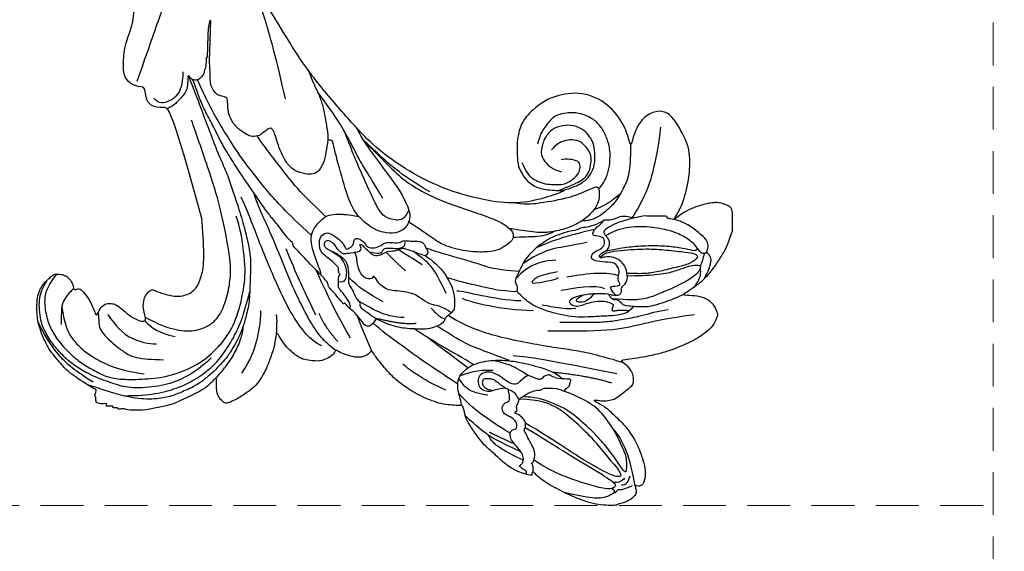
# Model space of a CAD drawing. Units: millimetres. Extents: x 578 to 2258, y 633 to 1821.
# Drawn here: x 1361 to 1507, y 819 to 898 of the extents above; entities that cross this region are included whole.
import ezdxf

# ---------------------------------------------------------------- set-up
doc = ezdxf.new("R2010")
doc.units = ezdxf.units.MM
doc.linetypes.add('HIDDEN', pattern=[9.525, 6.35, -3.175])
doc.layers.add('H-06.木作(細線)', color=8, linetype='Continuous')
doc.layers.add('H-08.木作(細線)', color=8, linetype='Continuous')
doc.styles.add('新細明體', font='txt')
doc.dimstyles.new('4', dxfattribs={"dimtxt": 10, "dimasz": 3, "dimexe": 1.5, "dimexo": 1.5, "dimgap": 1.2, "dimtad": 2, "dimdec": 0, "dimtxsty": '新細明體', "dimblk": 'ARCHTICK', "dimcen": 5, "dimclrd": 8, "dimclre": 8, "dimclrt": 4, "dimadec": 0, "dimazin": 0, "dimtfac": 1, "dimtdec": 0, "dimtix": 1, "dimtmove": 2, "dimatfit": 3, "dimldrblk": 'OPEN90', "dimfxl": 1.25, "dimlwd": 9, "dimlwe": 9, "dimarcsym": 0})

# ---------------------------------------------------------------- blocks, each defined once
blk = doc.blocks.new('SE-21109L')
at = {"layer": 'H-08.木作(細線)'}
for points, degree in [([(-117.81, 58.25), (-119.79, 57.68), (-121, 57.14), (-122.56, 56.22), (-124.21, 55.13), (-125.42, 54.1), (-126.4, 52.92), (-127.45, 51.41), (-127.63, 51.12), (-127.63, 52.59), (-127.78, 54.12), (-128.4, 55.31), (-129.22, 55.98), (-130.26, 56.46), (-130.5, 56.46), (-131.85, 56), (-132.88, 55.09), (-134.29, 53.23), (-135.89, 49.82), (-136.38, 48.14), (-136.94, 46.3), (-137.61, 42.33), (-137.7, 42.33), (-138.35, 43.35), (-139.31, 44), (-139.96, 44.24), (-141.12, 44.24), (-141.42, 43.98), (-142.34, 43), (-143.44, 41.5)], 3), ([(-117.81, 58.25), (-115.15, 58.25), (-114.43, 58), (-114.14, 57.42), (-113.69, 56.2), (-113.92, 54.21), (-115.07, 51.21), (-116.84, 49.27), (-116.17, 49.74), (-114.33, 50.73), (-110.67, 51.64), (-106.23, 51.78), (-103.5, 50.34), (-99.66, 47.97), (-101.48, 43.84), (-105.68, 42.91), (-105.68, 42.69), (-102.76, 41.95), (-99.57, 39.3), (-97.83, 35.46), (-98.65, 31.23), (-100.29, 28.46), (-103.88, 25.31), (-109.31, 26.26)], 3), ([(-130.52, 53.01), (-131.27, 48.42), (-132.48, 44.26), (-133.38, 40.48), (-133.59, 32.9), (-133.59, 31.37)], 3), ([(-129.89, 49.12), (-130.16, 47.57), (-131.06, 44.85), (-131.58, 42.45), (-131.99, 40.22), (-132.17, 38.09), (-132.26, 33.58), (-132.26, 33.11)], 3), ([(-143.44, 41.5), (-143.75, 40.41), (-143.75, 39.66), (-143.62, 38.47), (-143.69, 38.47), (-144.33, 39.82), (-145.14, 40.92), (-146.84, 42.79), (-147.8, 43.71), (-150.15, 45.29), (-152.4, 46.06), (-152.98, 46.31), (-154.68, 46.54), (-155.35, 46.28), (-155.74, 46.28), (-156.16, 45.8), (-156.16, 45.54), (-156.16, 44.98), (-156.14, 44.98), (-156.81, 45.19), (-157.44, 45.19), (-158.06, 44.59), (-158.57, 43.75), (-158.76, 43.15), (-158.99, 42.29), (-159.18, 42.45), (-159.18, 39.25), (-158.2, 36.08), (-156.34, 32.18), (-155.93, 31.58), (-155.12, 30.43), (-154.36, 29.77), (-154.67, 29.63), (-155.04, 29.63)], 3), ([(-156.04, 42.97), (-156.15, 43.71), (-155.43, 44.05), (-154.66, 44.22)], 3), ([(-116.11, 44.92), (-116.91, 41.53), (-118.29, 39.2), (-118.74, 39.2), (-119.15, 39.44), (-119.42, 39.73), (-119.72, 39.94), (-120.18, 40.11)], 3), ([(-155.03, 43.41), (-155.51, 43.06), (-155.74, 42.58), (-155.77, 41.8)], 3), ([(-154.68, 40.09), (-155.35, 41.24), (-155.74, 41.76), (-155.98, 42.07), (-156.3, 42.07), (-156.73, 41.71), (-156.73, 40.26), (-155.92, 37.07), (-155.16, 34.71), (-153.97, 31.79), (-152.99, 30.19), (-152.81, 29.98)], 3), ([(-141.04, 41.1), (-140.13, 38.03), (-139.69, 32.41)], 2), ([(-139.64, 41.79), (-138.42, 34.8), (-137.43, 28.32), (-137.43, 26.35)], 3), ([(-125.06, 41.6), (-124.56, 40.09), (-124.81, 37.22), (-125.53, 33.92)], 3), ([(-154.68, 40.09), (-151.84, 34.98), (-149.74, 31.59), (-148.02, 28.43)], 3), ([(-127.06, 39.63), (-126.44, 38.37), (-127.14, 34.75), (-127.54, 33.16)], 3), ([(-130.13, 35.39), (-130.43, 33.75), (-129.78, 30.75), (-129.78, 30.42)], 3), ([(-108.72, 26.76), (-110.2, 27.46), (-110.99, 28.24), (-111.4, 29.06), (-111.84, 30.29), (-111.84, 31.56), (-111.84, 33.04), (-111.16, 34.24), (-110.25, 35.15), (-109.4, 35.43), (-108.56, 35.43), (-108.07, 34.7), (-107.97, 33.31), (-108.16, 32.56)], 3), ([(-124.77, 32.54), (-125.19, 30.61), (-125.8, 29.15), (-126.59, 28.62), (-126.59, 29.21), (-125.92, 32.31), (-125.63, 32.67)], 3), ([(-123.07, 32.24), (-123.07, 30.97), (-123.54, 28.19), (-125.97, 26.43)], 3), ([(-109.31, 26.26), (-111.16, 27.11), (-112.22, 28.65), (-112.7, 30.16), (-112.7, 33.23), (-112.72, 33.23), (-113.85, 30.56), (-115.01, 26.18), (-114.53, 21.27), (-113.03, 15.11), (-110.23, 9.37), (-106.84, 4.45), (-102.15, -0.03), (-96.65, -4.95), (-93.63, -7.15), (-87.31, -11.23)], 3), ([(-155.04, 29.63), (-155.04, 29.35), (-154.83, 28.33), (-154.49, 27.34), (-153.73, 25.92), (-151.77, 23.69), (-150.62, 22.19), (-147.58, 19.98), (-146.8, 19.57), (-145.03, 19.14), (-145.03, 18.96), (-145.03, 16.24), (-144.17, 13.52), (-142.78, 10.86), (-141.66, 9.22), (-139.85, 7.31), (-137.33, 5.35), (-137.33, 5.3), (-138.01, 4.78), (-138.45, 3.5), (-138.22, 2.23), (-137.89, 1), (-137.36, 0.07), (-137.36, -0.01), (-138.01, -0.21), (-138.76, -1.24), (-139.19, -2.66), (-138.93, -4.11), (-138.93, -4.95), (-137.83, -6.56), (-136.81, -7.61), (-135.62, -8.37), (-135.11, -8.74), (-135.11, -8.88), (-137.06, -9.09)], 3), ([(-130.66, 29.11), (-130.66, 24.21), (-129.78, 20.01), (-129.17, 18.56)], 3), ([(-150.48, 26.94), (-149.43, 24.33), (-148.87, 23.17)], 2), ([(-129.25, 27.27), (-129.25, 23.07), (-128.07, 19.04), (-128.07, 17.69)], 3), ([(-139.67, 23.46), (-139.67, 20.98), (-140.17, 19.71), (-140.63, 18.58)], 3), ([(-142.82, 16.53), (-141.67, 13.6), (-140.03, 11.03), (-139.13, 10.04)], 3), ([(-131.27, 16.87), (-130.53, 15.81), (-130.32, 14.69), (-130.06, 13.48), (-129.13, 12.08), (-128.66, 11.41), (-128.33, 9.4), (-128.33, 8.17), (-128.05, 7.06), (-127.37, 6.11), (-126.22, 5.43), (-126.22, 5.23), (-126.52, 5.23), (-126.85, 4.3), (-125.94, 3.35), (-124.7, 2.76), (-123.2, 2.76), (-122.72, 2.29)], 3), ([(-133.07, 11.8), (-133.38, 9.86), (-132.46, 5.73)], 2), ([(-132.57, 5.9), (-131.96, 4.91), (-131.23, 3.82), (-130.62, 3.32), (-130.32, 3.52), (-130.17, 3.38), (-129.44, 2.71), (-128.6, 2.41), (-127.74, 1.87), (-127.57, 1.63), (-126.43, 1.63), (-124.4, 1.57), (-123.22, 0.13), (-122.61, -1.4), (-122.25, -2), (-121.77, -2.18), (-121.15, -2.01), (-121.15, -1.37), (-121.49, -0.81), (-122.07, -0.44), (-122.54, -0.08), (-122.84, 0.31), (-123.11, 0.79), (-122.86, 1.78), (-122.72, 3.16), (-122.24, 3.43), (-121.55, 3.01), (-121.47, 3.32), (-122.13, 3.86), (-122.6, 4.55), (-123.28, 5.14), (-123.07, 6.37), (-122.38, 7.29), (-122.5, 8.3), (-121.92, 9.38), (-121.92, 9.63), (-122.52, 11.53), (-122.97, 12.84)], 3), ([(-132.24, 10), (-132.31, 7.5), (-131.37, 5.79), (-130.07, 3.28)], 3), ([(-125.3, 9.98), (-123.96, 8.41), (-122.57, 7.01)], 2), ([(-130, 6.85), (-128.95, 4.66), (-127.92, 3.06), (-126.55, 1.62)], 3), ([(-137.4, 5.36), (-136.07, 4.85), (-134.51, 3.93), (-132.21, 3.12)], 3), ([(-135.55, 2.16), (-132.71, 0.41), (-130.34, -0.95), (-125.6, -3.24)], 3), ([(-136.14, 0.32), (-133.86, -1.8), (-132, -2.62)], 2), ([(-136.79, -2.07), (-136.06, -3.9), (-132.55, -6.55), (-129.03, -8.47), (-122.12, -11.66), (-118.2, -13.19), (-115.11, -14.66)], 3), ([(-132.3, -3.09), (-129.38, -4.55), (-126.98, -5.82), (-123.76, -7.25), (-122.6, -7.79)], 3), ([(-137.06, -9.09), (-138.76, -9.58), (-140.49, -10.14), (-142.29, -11.15), (-143.1, -11.76), (-144.36, -13.28), (-145.38, -14.93), (-145.75, -15.75), (-145.75, -16.31), (-145.04, -16.98), (-144.15, -17.5), (-141.96, -17.5), (-141.96, -17.64), (-143.45, -18.72), (-144.62, -20.78), (-146.07, -23.75)], 3), ([(-141.2, -13.77), (-139.25, -12.53), (-136.41, -11.61), (-133.77, -11.23), (-131.87, -11.23)], 3), ([(-131.73, -28.68), (-130.58, -28.68), (-129.81, -28.21), (-129.24, -27.59), (-129.24, -27.38), (-129.53, -26.62), (-130.13, -24.64), (-130.13, -22.68), (-129.08, -20.9), (-127.52, -20.42), (-125.12, -19.61), (-118.46, -20.42)], 3), ([(-118.46, -20.42), (-102.51, -25.25), (-102.19, -26.57), (-102.19, -26.29), (-102.19, -28.69), (-100.41, -29.4), (-99.21, -29.4), (-99.21, -29.93)], 3), ([(-146.07, -23.75), (-147, -26.86), (-147.31, -29.57), (-147.09, -30.91), (-146.96, -31.2), (-147.16, -31.83), (-147.09, -31.99), (-146.94, -31.99), (-146.94, -31.99), (-146.94, -32.65), (-146.87, -32.82), (-146.67, -32.71), (-146.67, -32.75), (-146.73, -33.38), (-146.73, -33.64), (-146.68, -33.74), (-146.31, -33.69)], 3), ([(-133.92, -28.39), (-134.93, -27.27), (-135.63, -26.35), (-136.1, -23.83)], 3), ([(-96.83, -23.86), (-98.78, -23.86), (-100.43, -24.56), (-101.24, -25.76), (-101.68, -26.93), (-101.26, -27.66), (-100.87, -28.05)], 3), ([(-98.39, -30.61), (-94.56, -29.36), (-88.95, -27.68), (-84.96, -26.23), (-84.29, -25.9)], 3), ([(-133.12, -33.9), (-134.7, -32.74), (-137.06, -30.59), (-137.37, -26.82), (-137.24, -26.56)], 3), ([(-134.43, -44.24), (-132.97, -44.5), (-130.69, -44.5), (-129, -43.79), (-127.64, -42.38), (-127.35, -41.96), (-127.35, -40.99), (-127.56, -40.3), (-128.03, -39.71), (-128.71, -39.26), (-129.47, -39.07), (-129.65, -39.07), (-129.35, -38.25), (-129.77, -37.68), (-131.04, -36.68), (-132.43, -36), (-133.3, -35.69), (-133.3, -35.5), (-132.31, -35.15), (-131.49, -34.28), (-131.49, -33.65), (-131.49, -32.87), (-132.12, -31.98), (-133.09, -30.85), (-133.75, -29.7), (-134.08, -28.5), (-133.77, -28.13), (-132.64, -28.55), (-131.73, -28.68)], 3), ([(-99.21, -29.93), (-99.21, -30.69), (-98.83, -31.63), (-97.69, -32.71), (-95.58, -32.71), (-93.06, -32.71), (-88.67, -30.86), (-85.02, -32.41), (-83.9, -32.26), (-86.2, -36.2), (-84.19, -39.5), (-81.28, -38.88), (-78.33, -37.37)], 3), ([(-146.31, -33.69), (-146.47, -34.49), (-146.28, -35.09), (-146.28, -35.15), (-146.03, -35.28), (-145.76, -35.28), (-145.48, -35.28), (-145.42, -35.28), (-145.31, -35.47), (-145.2, -35.47), (-144.98, -35.39), (-144.39, -35.28), (-144.32, -35.28), (-144.24, -35.53), (-143.1, -37.52), (-142.43, -38.57), (-141.48, -39.91), (-139.75, -41.42), (-138.77, -42.29), (-137.43, -43.11), (-135.93, -43.77), (-134.43, -44.24)], 3)]:
    blk.add_open_spline(points, degree=degree, dxfattribs=at)
for points, knots in [([(-125.1, 54.35), (-123.86, 54.93), (-122.72, 55.26), (-121.87, 55.26), (-121.2, 54.55), (-121.2, 54.51), (-120.39, 54.79), (-119.56, 54.64), (-118.75, 53.84), (-117.2, 51.78), (-116.62, 50.25), (-116.35, 48.83), (-116.35, 48.45), (-116.12, 48.54), (-116.02, 48.51), (-116.09, 47.4), (-116.09, 45.33), (-116.11, 44.92)], [0.131243, 0.131243, 0.131243, 0.131243, 1, 2, 3, 4, 5, 6, 7, 8, 9, 10, 11, 12, 13, 14, 14.217146, 14.217146, 14.217146, 14.217146]), ([(-123.31, 53.68), (-123.28, 53.68), (-123.13, 53.73), (-122.6, 53.95), (-121.69, 54.16), (-121.38, 54.21)], [2.748207, 2.748207, 2.748207, 2.748207, 3, 4, 4.705847, 4.705847, 4.705847, 4.705847]), ([(-121.2, 54.56), (-121.41, 54.27), (-121.4, 53.87), (-121.27, 53.62), (-120.11, 52.79), (-119, 51.3), (-118.19, 49.33), (-117.68, 46.49), (-117.68, 42.93), (-118.36, 40.91), (-119.21, 39.52)], [0.160488, 0.160488, 0.160488, 0.160488, 1, 2, 3, 4, 5, 6, 7, 7.920516, 7.920516, 7.920516, 7.920516]), ([(-125.02, 42.89), (-125, 44.42), (-124.74, 47.59), (-124.22, 49.74), (-123.51, 51.49), (-123.18, 52.47), (-123.12, 53.69), (-123.45, 53.71), (-124.13, 53.5), (-124.98, 52.62), (-126.22, 50.65), (-127.42, 48.01), (-128.21, 46.32), (-128.53, 44.7), (-128.67, 43.42), (-128.52, 40.73)], [0.093862, 0.093862, 0.093862, 0.093862, 1, 2, 3, 4, 5, 6, 7, 8, 9, 10, 11, 12, 12.935828, 12.935828, 12.935828, 12.935828]), ([(-126.41, 52.88), (-125.13, 53.68), (-124.31, 53.8), (-123.7, 53.7), (-123.54, 53.67), (-123.52, 53.67)], [0.007602, 0.007602, 0.007602, 0.007602, 1, 2, 2.09252, 2.09252, 2.09252, 2.09252]), ([(-122.45, 38.73), (-121.88, 39.31), (-121.65, 39.84), (-121.28, 41.77), (-121.09, 43.87), (-120.96, 45.39), (-120.96, 47.64), (-121.24, 51.03), (-121.38, 52.7), (-121.8, 53.22), (-122.12, 53.22), (-123.1, 51.95), (-123.62, 49.88), (-124.34, 47.39), (-124.68, 45.61), (-124.69, 44.14), (-124.69, 42.84)], [0.077736, 0.077736, 0.077736, 0.077736, 1, 2, 3, 4, 5, 6, 7, 8, 9, 10, 11, 12, 13, 13.8935, 13.8935, 13.8935, 13.8935]), ([(-120.48, 53.02), (-120.91, 53.19), (-121.03, 52.76), (-121.03, 52.45), (-120.72, 51.1), (-120.47, 48.68), (-120.47, 45.89), (-120.77, 42.96), (-121.08, 41.44), (-121.55, 39.43)], [0.104313, 0.104313, 0.104313, 0.104313, 1, 2, 3, 4, 5, 6, 6.901353, 6.901353, 6.901353, 6.901353]), ([(-127.58, 51.32), (-128.32, 49.81), (-129.05, 47.88), (-129.73, 45.89), (-129.48, 42.75), (-129.48, 42.54), (-128.66, 41.63), (-128.66, 41.48), (-128.66, 40.98), (-128.66, 40.82), (-127.82, 40.11), (-127.92, 40.49), (-128.05, 41.48), (-127.79, 42), (-127.35, 42.17), (-126.87, 42), (-126.7, 42.19), (-125.93, 42.94), (-124.74, 42.94), (-123, 42.27), (-122.28, 40.75), (-122.28, 39.69), (-122.53, 38.97), (-122.53, 38.66), (-121.89, 38.66), (-121.43, 39.8), (-120.87, 40.09), (-120.37, 40.12), (-120.18, 40.11)], [0.084874, 0.084874, 0.084874, 0.084874, 1, 2, 3, 4, 5, 6, 7, 8, 9, 10, 11, 12, 13, 14, 15, 16, 17, 18, 19, 20, 21, 22, 23, 24, 25, 25.621726, 25.621726, 25.621726, 25.621726]), ([(-102.86, 47.14), (-106.55, 46.79), (-109.32, 46.24), (-112.52, 45.44), (-115.16, 44.08), (-116.41, 43.35)], [0, 0, 0, 0, 1, 2, 2.878154, 2.878154, 2.878154, 2.878154]), ([(-156.16, 44.55), (-156.82, 43.23), (-156.82, 42.62), (-156.82, 42.28), (-157.28, 42.26), (-157.35, 41.8)], [0, 0, 0, 0, 1, 2, 2.813099, 2.813099, 2.813099, 2.813099]), ([(-156.16, 45.01), (-153.12, 44.31), (-150.95, 43.68), (-148.53, 42.22), (-147.63, 41.35)], [0.016261, 0.016261, 0.016261, 0.016261, 1, 1.762887, 1.762887, 1.762887, 1.762887]), ([(-154.09, 43.62), (-152.16, 43.82), (-150.53, 42.91), (-148.72, 42.15), (-145.27, 39.72), (-143.73, 37.45), (-142.49, 34.41), (-142.13, 33.05), (-142.06, 32.64)], [0, 0, 0, 0, 1, 2, 3, 4, 5, 5.402942, 5.402942, 5.402942, 5.402942]), ([(-129.56, 43.9), (-130.66, 43.29), (-131.11, 40.8), (-131.11, 39.25), (-131.57, 35.25), (-130.79, 31.49), (-129.73, 28.54), (-128.11, 26.92), (-127.88, 26.54), (-127.2, 26.81), (-126.56, 26.33), (-126.14, 26.33), (-124.38, 27.06), (-122.55, 27.98), (-119.86, 30.64), (-118.48, 34.58), (-118.48, 35.25), (-118.01, 35.92), (-118.01, 36.87), (-117.25, 38.76), (-116.73, 39.3), (-116.95, 39.97), (-116.48, 41.17), (-116.09, 41.83), (-116.28, 42.99), (-116.47, 43.53)], [0.065854, 0.065854, 0.065854, 0.065854, 1, 2, 3, 4, 5, 6, 7, 8, 9, 10, 11, 12, 13, 14, 15, 16, 17, 18, 19, 20, 21, 22, 22.801393, 22.801393, 22.801393, 22.801393]), ([(-152.61, 41.35), (-153.84, 42.52), (-154.59, 42.83), (-154.84, 42.83), (-154.84, 42.44), (-154.84, 41.67), (-152.62, 37.15), (-148.91, 31.42), (-147.37, 28.47)], [0, 0, 0, 0, 1, 2, 3, 4, 5, 5.979524, 5.979524, 5.979524, 5.979524]), ([(-154.09, 43.62), (-154.22, 43.36), (-153.2, 42.69), (-151.14, 41.15), (-149.13, 39.35), (-147.86, 37.94), (-146.01, 35.83), (-145.04, 34.25), (-144.75, 33.63)], [0, 0, 0, 0, 1, 2, 3, 4, 5, 5.502033, 5.502033, 5.502033, 5.502033]), ([(-137.96, 42.74), (-137.57, 41.32), (-136.86, 38.47), (-136.37, 35.73), (-136.05, 32.58), (-135.65, 29.62), (-134.89, 25.1), (-134.13, 21.86), (-132.97, 18.77), (-132.05, 16.98), (-131.73, 16.54)], [0.008761, 0.008761, 0.008761, 0.008761, 1, 2, 3, 4, 5, 6, 7, 7.769581, 7.769581, 7.769581, 7.769581]), ([(-130.21, 43.38), (-130.12, 41.99), (-130.47, 40.83), (-130.15, 40.83), (-129.71, 40.83), (-129.48, 41.05), (-129.35, 40.96), (-128.94, 39.96), (-128.94, 38.56), (-129.23, 37.32), (-129.68, 36.26), (-129.91, 35.46), (-129.6, 34.65), (-129.2, 34.44), (-128.63, 34.55), (-127.91, 36.73), (-127.75, 38.75), (-127.78, 39.9), (-127.89, 40.34)], [0.087384, 0.087384, 0.087384, 0.087384, 1, 2, 3, 4, 5, 6, 7, 8, 9, 10, 11, 12, 13, 14, 15, 15.576144, 15.576144, 15.576144, 15.576144]), ([(-105.52, 42.75), (-107.89, 42.85), (-110.25, 42.72), (-111.8, 42.04), (-114.4, 40.77), (-116.12, 38.82), (-116.81, 37.69), (-117.05, 36.85), (-117.12, 35.89)], [0.15772, 0.15772, 0.15772, 0.15772, 1, 2, 3, 4, 5, 5.537778, 5.537778, 5.537778, 5.537778]), ([(-156.65, 41.55), (-156.81, 41.83), (-156.92, 41.98), (-157.17, 41.98), (-157.44, 41.73), (-157.85, 40.99), (-158.16, 39.91), (-158.16, 38.78), (-157.92, 37.01), (-157.65, 35.54), (-157.44, 34.53)], [0.322662, 0.322662, 0.322662, 0.322662, 1, 2, 3, 4, 5, 6, 7, 7.888104, 7.888104, 7.888104, 7.888104]), ([(-152.61, 41.35), (-150.21, 39.32), (-148.78, 37.94), (-145.94, 34.71), (-144.72, 32.82), (-143.84, 30.55), (-143.83, 27.44)], [0, 0, 0, 0, 1, 2, 3, 3.988926, 3.988926, 3.988926, 3.988926]), ([(-127.99, 41.27), (-127.42, 40.7), (-126.82, 40.43), (-126.7, 40.43), (-126.54, 41.87), (-126.21, 41.87), (-125.74, 41.45), (-125.17, 41.6), (-124.04, 41.72), (-123.5, 41.17), (-123.13, 40.91), (-123.13, 39.03), (-122.92, 37.71), (-122.47, 37.35), (-121.6, 37.81), (-121.28, 38.85), (-120.56, 39.4), (-119.8, 39.4), (-119.3, 38.91), (-119.3, 37.82), (-119.03, 37.41), (-117.89, 38.12), (-117.64, 38.64), (-116.93, 39.14)], [0.110472, 0.110472, 0.110472, 0.110472, 1, 2, 3, 4, 5, 6, 7, 8, 9, 10, 11, 12, 13, 14, 15, 16, 17, 18, 19, 20, 20.720216, 20.720216, 20.720216, 20.720216]), ([(-115.35, 37.67), (-114.95, 38.84), (-114.15, 39.98), (-113.48, 40.82), (-112.93, 41.47)], [0.217634, 0.217634, 0.217634, 0.217634, 1, 1.68952, 1.68952, 1.68952, 1.68952]), ([(-112.32, 38.27), (-111.23, 39.09), (-109.98, 39.58), (-108.47, 39.82), (-106.49, 39.82), (-104.73, 39.29), (-103.23, 38.45), (-102.12, 37.48), (-101.27, 35.66), (-101.05, 34.13), (-101.25, 32.79), (-101.58, 31.49), (-102.54, 30.57), (-104.08, 29.52), (-104.85, 29.24), (-105.95, 28.98)], [0.0472, 0.0472, 0.0472, 0.0472, 1, 2, 3, 4, 5, 6, 7, 8, 9, 10, 11, 12, 13, 13, 13, 13]), ([(-127.84, 38.13), (-128.87, 37.16), (-129.2, 36.5), (-129.2, 35.68), (-128.97, 35.37), (-128.5, 35.6), (-128.07, 36.44)], [0, 0, 0, 0, 1, 2, 3, 3.855228, 3.855228, 3.855228, 3.855228]), ([(-114.74, 26.04), (-114.92, 27.95), (-114.6, 29.66), (-113.78, 34.25), (-111.96, 37.73), (-111.96, 38.04), (-112.34, 38.36), (-113.23, 38.36), (-114.46, 38.36), (-116.4, 36.94), (-117.82, 34.98), (-118.72, 32.45), (-119.05, 30.46), (-119.05, 29.02), (-118.65, 25.82), (-118.6, 25.26)], [0.196681, 0.196681, 0.196681, 0.196681, 1, 2, 3, 4, 5, 6, 7, 8, 9, 10, 11, 12, 12.848143, 12.848143, 12.848143, 12.848143]), ([(-120.3, 36.75), (-120.87, 34.25), (-121.16, 32.33), (-122.04, 29.75), (-123.68, 27.43)], [0, 0, 0, 0, 1, 1.893075, 1.893075, 1.893075, 1.893075]), ([(-118.32, 37.89), (-118.67, 36.49), (-119.23, 34.58), (-119.61, 33.34), (-120.48, 30.97), (-121.33, 29.25)], [0.067552, 0.067552, 0.067552, 0.067552, 1, 2, 2.747293, 2.747293, 2.747293, 2.747293]), ([(-112.71, 32.89), (-112.21, 34.37), (-111.53, 35.91), (-110.31, 36.92), (-109.19, 37.49), (-107.42, 37.63), (-105.74, 37.35), (-104.83, 36.9), (-103.91, 36.12), (-103.2, 35.09), (-102.89, 33.41), (-103.25, 31.75), (-104.11, 30.52), (-105.72, 29.68), (-107.68, 29.45), (-108.74, 30.4), (-109.59, 31.33), (-109.93, 32.56), (-109.93, 32.68)], [0.066968, 0.066968, 0.066968, 0.066968, 1, 2, 3, 4, 5, 6, 7, 8, 9, 10, 11, 12, 13, 14, 15, 16, 16, 16, 16]), ([(-112.7, 32.33), (-112.24, 33.36), (-111.66, 34.73), (-111.11, 35.69), (-110.34, 36.53), (-109.37, 36.93), (-107.31, 37.12), (-106.08, 36.21), (-105.15, 35.14), (-105.11, 33.81), (-105.43, 32.54), (-105.93, 31.74), (-106.72, 31.09)], [0.10843, 0.10843, 0.10843, 0.10843, 1, 2, 3, 4, 5, 6, 7, 8, 9, 10, 10, 10, 10]), ([(-142.42, 34.05), (-141.76, 34.53), (-141.74, 34.89), (-140.89, 34.89), (-140.62, 35.17), (-140.62, 34.17), (-140.62, 32.81), (-140.08, 31.83), (-140.02, 31.66), (-140.36, 30.9), (-140.64, 30.73)], [0.079767, 0.079767, 0.079767, 0.079767, 1, 2, 3, 4, 5, 6, 7, 8, 8, 8, 8]), ([(-145.06, 18.98), (-143.94, 18.68), (-142.56, 18.26), (-142.04, 18.26), (-140.81, 18.26), (-138.86, 20), (-138.11, 23.13), (-138.11, 25.83), (-138.49, 28.2), (-139.3, 31.78), (-140.08, 33.21), (-140.61, 33.7)], [0.083852, 0.083852, 0.083852, 0.083852, 1, 2, 3, 4, 5, 6, 7, 8, 8.853472, 8.853472, 8.853472, 8.853472]), ([(-144.75, 33.63), (-143.69, 31.09), (-143.48, 29.35), (-143.46, 28.52), (-143.46, 27.88)], [0, 0, 0, 0, 1, 1.798371, 1.798371, 1.798371, 1.798371]), ([(-145.54, 27.15), (-145.12, 27.15), (-144.94, 26.97), (-144.32, 27.38), (-143.83, 27.34), (-143.51, 27.82), (-142.79, 28.82), (-142.4, 29.88), (-142.4, 30.75), (-141.99, 30.86), (-142.04, 32.19), (-142.06, 32.64)], [0, 0, 0, 0, 1, 2, 3, 4, 5, 6, 7, 8, 8.540078, 8.540078, 8.540078, 8.540078]), ([(-140.64, 30.73), (-140.76, 30.56), (-140.87, 30.4), (-140.61, 29.61), (-140.31, 28.87), (-140.2, 28.54), (-141, 27.59), (-141.66, 27.12), (-141.66, 26.16), (-141.13, 25.39), (-140.9, 25.08)], [1.007462, 1.007462, 1.007462, 1.007462, 2, 3, 4, 5, 6, 7, 8, 8.77935, 8.77935, 8.77935, 8.77935]), ([(-119.84, 25.81), (-119.72, 27.11), (-119.7, 28.62), (-119.46, 30.68), (-118.78, 31.92)], [0.181082, 0.181082, 0.181082, 0.181082, 1, 1.90396, 1.90396, 1.90396, 1.90396]), ([(-154.55, 29.81), (-153.97, 29.81), (-153.48, 29.79), (-153.28, 29.53), (-153.39, 29.53), (-152.73, 30.01), (-151.47, 30.01), (-150.64, 29.55), (-149.43, 28.85), (-148.66, 28.44), (-148.44, 28.24), (-147.92, 28.51), (-147.15, 28.51), (-146.35, 27.83), (-145.91, 27.05), (-145.91, 26.66), (-145.54, 27.15)], [0.119681, 0.119681, 0.119681, 0.119681, 1, 2, 3, 4, 5, 6, 7, 8, 9, 10, 11, 12, 13, 14, 14, 14, 14]), ([(-154.89, 28.69), (-154.63, 28.94), (-154.46, 28.79), (-154.12, 28.22), (-153.77, 27.77), (-153.7, 27.77), (-153.35, 28.18), (-152.98, 28.33), (-152.22, 28.33), (-151.43, 27.83), (-150.61, 27.04), (-149.84, 26.39), (-149.26, 26.25), (-148.67, 26.25), (-148.36, 26.63), (-148.36, 26.99), (-147.99, 27.24), (-147.15, 27.24), (-146.44, 26.12), (-146.07, 25.19), (-145.31, 24.86), (-144.68, 25.09), (-144.31, 25.48), (-144.31, 25.85), (-143.85, 26.07), (-143.1, 25.93), (-142.32, 25.64), (-142.69, 26.54), (-143.09, 26.86), (-143.53, 27.19), (-143.91, 27.4)], [0.130111, 0.130111, 0.130111, 0.130111, 1, 2, 3, 4, 5, 6, 7, 8, 9, 10, 11, 12, 13, 14, 15, 16, 17, 18, 19, 20, 21, 22, 23, 24, 25, 26, 27, 27.769934, 27.769934, 27.769934, 27.769934]), ([(-152.82, 28.32), (-151.78, 25.82), (-150.91, 24.46), (-150.23, 23.54), (-149.26, 22.97)], [0.071061, 0.071061, 0.071061, 0.071061, 1, 1.807918, 1.807918, 1.807918, 1.807918]), ([(-151.61, 27.92), (-150.21, 24.57), (-149.39, 23.06), (-148.13, 21.33), (-146.53, 19.54)], [0.058678, 0.058678, 0.058678, 0.058678, 1, 1.898996, 1.898996, 1.898996, 1.898996]), ([(-140.29, 28.6), (-139.32, 27.14), (-138.74, 25.8), (-138.45, 24.59), (-138.2, 23.32)], [0.100734, 0.100734, 0.100734, 0.100734, 1, 1.820307, 1.820307, 1.820307, 1.820307]), ([(-127.92, 26.69), (-127.87, 23.96), (-127.23, 20.99), (-126.82, 18.8), (-126.46, 17.32), (-126.15, 16.22)], [0.089512, 0.089512, 0.089512, 0.089512, 1, 2, 2.800462, 2.800462, 2.800462, 2.800462]), ([(-124.87, 26.86), (-124.81, 23.24), (-123.91, 21), (-122.75, 15.9), (-122.12, 13.81), (-121.85, 12.94)], [0.083895, 0.083895, 0.083895, 0.083895, 1, 2, 2.695977, 2.695977, 2.695977, 2.695977]), ([(-148.92, 26.26), (-147.8, 24.28), (-146.34, 21.97), (-144.94, 20.12), (-143.28, 18.49)], [0.038764, 0.038764, 0.038764, 0.038764, 1, 1.933658, 1.933658, 1.933658, 1.933658]), ([(-140.9, 25.08), (-140.02, 23.71), (-139.81, 22.62), (-140.3, 21.53), (-141.04, 21.19), (-142.01, 21.3), (-142.68, 21.96), (-142.85, 23.01), (-142.58, 23.55), (-142.31, 24.66), (-142.18, 25.19), (-142.26, 25.54), (-142.5, 25.85)], [0, 0, 0, 0, 1, 2, 3, 4, 5, 6, 7, 8, 9, 9.518758, 9.518758, 9.518758, 9.518758]), ([(-142.23, 25.35), (-142.06, 25.14), (-141.92, 24.76), (-141.69, 24.53), (-141.18, 23.81), (-140.97, 23.41), (-140.9, 22.68), (-140.97, 22.09), (-141.27, 21.88), (-141.82, 21.88), (-142.15, 22.12), (-142.47, 22.63), (-142.56, 22.96), (-142.64, 23.46)], [0.185532, 0.185532, 0.185532, 0.185532, 1, 2, 3, 4, 5, 6, 7, 8, 9, 10, 10.737998, 10.737998, 10.737998, 10.737998]), ([(-138.11, 25.81), (-137.52, 23.93), (-136.57, 21.29), (-135.75, 18.93), (-133.83, 15.71), (-133.36, 14.95)], [0.086007, 0.086007, 0.086007, 0.086007, 1, 2, 2.824388, 2.824388, 2.824388, 2.824388]), ([(-106.32, 3.29), (-107.71, 4.83), (-110.46, 7.75), (-112.09, 9.57), (-113.92, 12.93), (-114.96, 15.64), (-116.12, 19.26), (-117.06, 22.5), (-118.21, 25.01), (-119.2, 25.81), (-119.61, 25.81), (-120.28, 25.81), (-121.24, 24.58), (-121.89, 23.61), (-122.21, 21.68), (-122.21, 18.92), (-121.38, 15.4), (-120.17, 13.67), (-118.68, 11.25), (-117.99, 10.18)], [0.161276, 0.161276, 0.161276, 0.161276, 1, 2, 3, 4, 5, 6, 7, 8, 9, 10, 11, 12, 13, 14, 15, 16, 17, 17, 17, 17]), ([(-143.36, 22.77), (-143.13, 20.72), (-142.51, 19.62), (-141.86, 18.97), (-141.02, 18.4)], [0, 0, 0, 0, 1, 1.828063, 1.828063, 1.828063, 1.828063]), ([(-138.91, 20.52), (-137.99, 18.91), (-136.96, 16.91), (-136.02, 15.22), (-134.38, 12.36), (-133.89, 11.61)], [0.025326, 0.025326, 0.025326, 0.025326, 1, 2, 2.818556, 2.818556, 2.818556, 2.818556]), ([(-139.43, 19.67), (-137.74, 17.41), (-136.33, 15.22), (-135.37, 13.94), (-135.06, 13.55)], [0.0248, 0.0248, 0.0248, 0.0248, 1, 1.59998, 1.59998, 1.59998, 1.59998]), ([(-141.85, 18.26), (-139.8, 14.87), (-138.1, 12.26), (-135.89, 9), (-134.43, 6.89), (-133.2, 5.43)], [0.014553, 0.014553, 0.014553, 0.014553, 1, 2, 2.945221, 2.945221, 2.945221, 2.945221]), ([(-122.97, 12.84), (-123.33, 13.45), (-124.15, 14.5), (-125.19, 15.61), (-126.35, 16.37), (-127.94, 17.18), (-128.36, 17.18), (-129.1, 17.43), (-130.08, 17.43), (-130.81, 17.43), (-131.29, 17.04), (-131.85, 16.41), (-132.17, 16.06), (-132.39, 16.06), (-133.01, 15.69), (-133.43, 14.85), (-133.89, 13.55), (-133.89, 12.27), (-133.89, 9.97), (-133.43, 7.82), (-132.71, 6.25), (-132.57, 5.9)], [0.310619, 0.310619, 0.310619, 0.310619, 1, 2, 3, 4, 5, 6, 7, 8, 9, 10, 11, 12, 13, 14, 15, 16, 17, 18, 18.421929, 18.421929, 18.421929, 18.421929]), ([(-132.3, 16.06), (-132.07, 15.31), (-131.5, 14.79), (-130.88, 14.15), (-130.74, 13.99)], [0.071088, 0.071088, 0.071088, 0.071088, 1, 1.553928, 1.553928, 1.553928, 1.553928]), ([(-128.48, 16.14), (-125.66, 14.69), (-124.18, 13.57), (-123.16, 12.23), (-122.37, 11.04)], [0, 0, 0, 0, 1, 1.868851, 1.868851, 1.868851, 1.868851]), ([(-132.57, 5.9), (-133.29, 5.4), (-133.67, 4.98), (-133.67, 4.8), (-133.67, 4.17), (-132.35, 3.34), (-131.24, 2.11), (-131.24, 1.86), (-130.86, 2.14), (-130.06, 1.72), (-128.75, 0.75), (-128.12, 0.13), (-127.81, 0.13), (-126.61, 0.13), (-126.36, 0.13), (-126.13, 0.4), (-126.13, 0.31), (-125.89, 0.08), (-125.08, 0.08), (-124.97, -0.14), (-124.62, -0.36), (-123.01, -2.63), (-122.04, -2.9), (-120.86, -2.9), (-120.01, -2.22), (-120.01, -1.34), (-120.83, -0.08), (-121.5, 0.62), (-122.37, 1.09), (-122.37, 1.2), (-121.87, 2.17), (-121.3, 2.17), (-120.7, 2.38), (-120.7, 2.85), (-121.13, 3.69), (-121.72, 4.02), (-122.09, 4.44), (-122.09, 5.59), (-121.49, 6.47), (-121.19, 6.88), (-121.19, 7.63), (-121.19, 9.03), (-120.99, 9.28), (-120.87, 9.48), (-120.87, 9.88), (-120.87, 10.88), (-120.87, 11.49), (-120.87, 12.18), (-121.3, 12.74), (-121.62, 12.74), (-122.04, 13.11), (-122.52, 13.31), (-122.74, 13.17), (-122.97, 12.84)], [0.025253, 0.025253, 0.025253, 0.025253, 1, 2, 3, 4, 5, 6, 7, 8, 9, 10, 11, 12, 13, 14, 15, 16, 17, 18, 19, 20, 21, 22, 23, 24, 25, 26, 27, 28, 29, 30, 31, 32, 33, 34, 35, 36, 37, 38, 39, 40, 41, 42, 43, 44, 45, 46, 47, 48, 49, 50, 50.929674, 50.929674, 50.929674, 50.929674]), ([(-113.49, 13.24), (-112.15, 10.76), (-110.38, 8.14), (-108.7, 6.03), (-105.92, 3.03)], [0, 0, 0, 0, 1, 1.929396, 1.929396, 1.929396, 1.929396]), ([(-124.36, 12.46), (-123.3, 10.76), (-122.84, 9.83), (-122.47, 9.2), (-122.13, 8.98)], [0, 0, 0, 0, 1, 1.727652, 1.727652, 1.727652, 1.727652]), ([(-104.32, 2.09), (-106.15, 3.09), (-108.33, 4.8), (-110.72, 6.66), (-113.2, 8.65), (-115.08, 9.71), (-116.53, 10.42), (-117.94, 10.42), (-118.87, 9.9), (-119.74, 8.84), (-119.87, 7.04), (-119.37, 4.97), (-116.8, 1.78), (-112.29, 0.36), (-107.07, -1.28), (-106.36, -1.28), (-106.27, -1.75), (-106.25, -2.12)], [0.270531, 0.270531, 0.270531, 0.270531, 1, 2, 3, 4, 5, 6, 7, 8, 9, 10, 11, 12, 13, 14, 14.592884, 14.592884, 14.592884, 14.592884]), ([(-116.26, 10.22), (-117.72, 9.69), (-117.96, 8.24), (-117.44, 6.62), (-116.39, 5.77), (-115.04, 5), (-109.62, 2.36), (-108.18, 1.72), (-106.98, 1.22), (-105.88, 0.75), (-104.94, 0.34)], [0.135935, 0.135935, 0.135935, 0.135935, 1, 2, 3, 4, 5, 6, 7, 7.736525, 7.736525, 7.736525, 7.736525]), ([(-122.67, 4.57), (-122.83, 5.72), (-122.82, 6.28), (-122.47, 6.58), (-122.14, 6.58), (-121.94, 7.45), (-122.09, 8.75), (-121.89, 9.4), (-121.68, 9.74), (-121.28, 9.84), (-121.11, 9.84)], [0.119364, 0.119364, 0.119364, 0.119364, 1, 2, 3, 4, 5, 6, 7, 8, 8, 8, 8]), ([(-114.7, 6.33), (-112.77, 5.12), (-110.79, 3.82), (-109.23, 2.76), (-107.22, 1.68), (-104.15, -0.09), (-101.97, -1.65), (-99.16, -3.84)], [0, 0, 0, 0, 1, 2, 3, 4, 4.845373, 4.845373, 4.845373, 4.845373]), ([(-131.17, 2.05), (-130.98, 1.67), (-130.44, 1.28), (-130.33, 1.17), (-130.58, 0.93), (-130.3, 0.83), (-130.2, 0.68), (-129.72, 0.3), (-128.5, -0.85), (-127.93, -1.46), (-127.65, -1.35), (-127.43, -1.5), (-127.36, -1.5), (-126.66, -2.11), (-125.17, -3.71), (-122.6, -6.28), (-122.06, -6.87), (-121.65, -6.72), (-121.36, -7.33), (-118.83, -9.31), (-117.56, -10.54), (-116, -11.63), (-112.48, -14.26), (-110.24, -15.84), (-107.9, -17.41), (-106.13, -18.4), (-104.42, -19.29), (-102.12, -20.65), (-100.29, -21.43), (-98.81, -21.97), (-97.89, -22.43)], [0, 0, 0, 0, 1, 2, 3, 4, 5, 6, 7, 8, 9, 10, 11, 12, 13, 14, 15, 16, 17, 18, 19, 20, 21, 22, 23, 24, 25, 26, 27, 27.820651, 27.820651, 27.820651, 27.820651]), ([(-126.36, -2.45), (-125.38, -2.7), (-123.76, -3.48), (-121.85, -4.04), (-120.61, -4.2), (-119.29, -3.73), (-118.31, -2.92), (-117.41, -1.87), (-117.21, -0.6), (-117.21, 0.27), (-117.21, 1.04), (-117.45, 2.84)], [0.105344, 0.105344, 0.105344, 0.105344, 1, 2, 3, 4, 5, 6, 7, 8, 8.932265, 8.932265, 8.932265, 8.932265]), ([(-127.19, 0.13), (-127.29, 0.8), (-126.96, 1.14), (-126.53, 1.32), (-125.21, 1.32), (-123.91, 0.64), (-123.49, 0.18), (-123, -0.69), (-122.66, -1.22)], [0.11013, 0.11013, 0.11013, 0.11013, 1, 2, 3, 4, 5, 5.82692, 5.82692, 5.82692, 5.82692]), ([(-137.42, 0), (-136.8, -0.87), (-135.34, -2.52), (-133.11, -3.99), (-128.77, -6.42), (-123.93, -8.51), (-119.19, -10.68), (-115.78, -12.39), (-114.38, -12.84)], [0.222842, 0.222842, 0.222842, 0.222842, 1, 2, 3, 4, 5, 5.85809, 5.85809, 5.85809, 5.85809]), ([(-117.65, -2.05), (-116.18, -3.59), (-114.59, -5.55), (-110.92, -8.68), (-108.75, -10.41), (-107.16, -11.75), (-105.98, -12.59)], [0.01512, 0.01512, 0.01512, 0.01512, 1, 2, 3, 3.936309, 3.936309, 3.936309, 3.936309]), ([(-96, -5.33), (-97.68, -4.6), (-99.05, -3.87), (-100.45, -3.24), (-102.14, -2.75), (-104.47, -2.3), (-105.73, -2.02), (-107.68, -2.26), (-109.38, -2.47), (-110.94, -3.2), (-111.44, -4.1), (-111.44, -5.15), (-111.01, -7.01), (-109.79, -8.18), (-108.39, -8.94), (-106.88, -9.58), (-105.56, -9.97), (-105, -10.28), (-104.68, -10.59), (-104.9, -10.95), (-105.43, -11.68), (-105.93, -12.19), (-106.17, -13.36), (-105.85, -14.07), (-105.22, -15.19), (-104.42, -16.01), (-103.66, -16.54), (-102.74, -16.89), (-102.25, -17.04), (-101.57, -17.04), (-100.8, -17.17), (-100.53, -17.17), (-100.37, -17.33), (-100.24, -18.23), (-99.97, -18.82), (-99.15, -19.48), (-98.35, -19.78), (-97.28, -19.78), (-95.96, -19.92), (-94.91, -19.99), (-93.33, -19.97), (-92.21, -19.97), (-91.28, -19.97), (-90.28, -19.97), (-89.38, -19.97), (-89.02, -19.97), (-89.02, -20.14), (-90.41, -20.34), (-91.3, -20.34), (-92.64, -20.34), (-93.67, -20.34), (-94.74, -20.34), (-94.53, -20.47), (-94.53, -20.49), (-95.06, -20.49), (-95.6, -20.49), (-96.03, -20.49), (-96.42, -20.7), (-96.92, -20.7), (-97.5, -21.07), (-97.9, -21.48), (-98.05, -22.07), (-97.8, -22.67), (-97.33, -22.95), (-97.33, -23.12), (-97.85, -23.12), (-99.02, -23.12), (-99.74, -23.32), (-100.64, -23.96), (-101.25, -24.55), (-101.77, -25), (-102.08, -25.5), (-102.38, -26.01)], [0.253628, 0.253628, 0.253628, 0.253628, 1, 2, 3, 4, 5, 6, 7, 8, 9, 10, 11, 12, 13, 14, 15, 16, 17, 18, 19, 20, 21, 22, 23, 24, 25, 26, 27, 28, 29, 30, 31, 32, 33, 34, 35, 36, 37, 38, 39, 40, 41, 42, 43, 44, 45, 46, 47, 48, 49, 50, 51, 52, 53, 54, 55, 56, 57, 58, 59, 60, 61, 62, 63, 64, 65, 66, 67, 68, 69, 69.775575, 69.775575, 69.775575, 69.775575]), ([(-120.52, -4.08), (-116.91, -8.17), (-114.54, -10.53), (-109.06, -15.08), (-106.08, -17.05), (-103.71, -18.62), (-100.78, -20.3), (-97.93, -21.68)], [0.004025, 0.004025, 0.004025, 0.004025, 1, 2, 3, 4, 4.916491, 4.916491, 4.916491, 4.916491]), ([(-100.37, -8.57), (-94.59, -10.05), (-88.66, -11.81), (-82.6, -14.36), (-79.29, -15.9), (-77.6, -16.33)], [0, 0, 0, 0, 1, 2, 2.862858, 2.862858, 2.862858, 2.862858]), ([(-135.21, -8.8), (-134.59, -8.8), (-133.55, -8.8), (-132.75, -8.8), (-132.42, -8.97)], [0.093069, 0.093069, 0.093069, 0.093069, 1, 2, 2, 2, 2]), ([(-97.35, -23.03), (-99.37, -22.25), (-101.19, -21.38), (-104.1, -20.28), (-106.08, -19.39), (-108.97, -18.25), (-111.44, -16.97), (-113.89, -16.06), (-116.03, -15.27), (-119.42, -14.1), (-121.97, -13.41), (-124.32, -12.97), (-125.23, -12.97), (-128.22, -12.97), (-130.86, -12.97), (-133.43, -13.56), (-134.69, -13.93), (-136.57, -14.65), (-137.83, -15.39), (-139.19, -16.2), (-141.39, -18.18), (-143.24, -20.35), (-144.28, -22.58), (-145.02, -24.21), (-145.52, -26.51), (-145.52, -29.65), (-144.78, -32.75), (-143.62, -36.6)], [0.080146, 0.080146, 0.080146, 0.080146, 1, 2, 3, 4, 5, 6, 7, 8, 9, 10, 11, 12, 13, 14, 15, 16, 17, 18, 19, 20, 21, 22, 23, 24, 24.929132, 24.929132, 24.929132, 24.929132]), ([(-145.09, -31.27), (-145.03, -29), (-144.64, -26.09), (-143.78, -23.37), (-142.66, -21.06), (-140.87, -18.64), (-138.91, -16.77), (-135.4, -14.84), (-133.5, -14.05), (-130.65, -13.33), (-129.14, -12.97)], [0.177, 0.177, 0.177, 0.177, 1, 2, 3, 4, 5, 6, 7, 7.750378, 7.750378, 7.750378, 7.750378]), ([(-127.37, -41.69), (-128.39, -42.39), (-129.5, -43.06), (-131.2, -43.46), (-133.66, -43.05), (-135.64, -42.28), (-137.61, -40.88), (-139.45, -38.95), (-140.71, -37.21), (-141.6, -35.47), (-142.41, -33.74), (-142.73, -31.66), (-142.57, -28.13), (-142.1, -24.51), (-140.17, -20.12), (-137.85, -17.74), (-136.06, -16.21), (-133.12, -14.69), (-128.06, -13.7), (-124.59, -13.7), (-119.2, -14.74), (-117.99, -15.34)], [0.127773, 0.127773, 0.127773, 0.127773, 1, 2, 3, 4, 5, 6, 7, 8, 9, 10, 11, 12, 13, 14, 15, 16, 17, 18, 19, 19, 19, 19]), ([(-142.05, -17.57), (-141.26, -16.93), (-140.03, -15.95), (-138.13, -14.8), (-136.19, -14.07), (-134.94, -13.79), (-134.07, -13.75)], [0.058012, 0.058012, 0.058012, 0.058012, 1, 2, 3, 3.807829, 3.807829, 3.807829, 3.807829]), ([(-133.34, -28.34), (-134.16, -26.87), (-135.07, -24.28), (-135.38, -21.41), (-134.37, -18.66), (-132.71, -17.19), (-129.88, -16.23), (-127.26, -15.88), (-124.45, -15.88), (-116.45, -17.75), (-111.29, -19.54), (-105.79, -21.68), (-103.94, -22.37)], [0.065467, 0.065467, 0.065467, 0.065467, 1, 2, 3, 4, 5, 6, 7, 8, 9, 10, 10, 10, 10]), ([(-139.08, -18.4), (-140.91, -20.15), (-142.63, -22.96), (-143.6, -25.88), (-144.03, -30.13), (-143.48, -32.39), (-142.58, -35.22), (-141.57, -37.48), (-140.24, -39.5), (-138.88, -40.95), (-137.28, -42.35), (-135.16, -43.56), (-134.02, -43.89), (-132.26, -44.11), (-131.03, -44.11), (-129.75, -43.79), (-129.02, -43.44), (-128.3, -43.04)], [0, 0, 0, 0, 1, 2, 3, 4, 5, 6, 7, 8, 9, 10, 11, 12, 13, 14, 14.708656, 14.708656, 14.708656, 14.708656]), ([(-132.83, -35.33), (-134, -35.22), (-134.89, -35.2), (-135.72, -34.78), (-136.88, -33.61), (-137.92, -32.32), (-138.33, -31.77), (-139.57, -29.8), (-139.57, -27.11), (-139.57, -25.47)], [0.148351, 0.148351, 0.148351, 0.148351, 1, 2, 3, 4, 5, 6, 7, 7, 7, 7]), ([(-132.2, -40.76), (-134.98, -40.23), (-136.55, -39.35), (-137.75, -38.35), (-139.4, -36.3), (-141.34, -32.38), (-141.74, -28.25)], [0.038106, 0.038106, 0.038106, 0.038106, 1, 2, 3, 4, 4, 4, 4]), ([(-143.22, -35.78), (-141.58, -38.61), (-139.95, -40.61), (-137.25, -42.75), (-134.55, -44.2)], [0, 0, 0, 0, 1, 1.845503, 1.845503, 1.845503, 1.845503]), ([(-129.45, -39.09), (-130.15, -39.8), (-130.9, -40.29), (-131.86, -40.79), (-132.94, -40.79), (-134.13, -40.79), (-134.8, -40.79)], [0.073895, 0.073895, 0.073895, 0.073895, 1, 2, 3, 4, 4, 4, 4])]:
    blk.add_open_spline(points, degree=3, knots=knots, dxfattribs=at)
blk = doc.blocks.new('_ArchTick')
at = {"color": 0, "linetype": 'ByBlock', "const_width": 0.15}
blk.add_lwpolyline([(-0.5, -0.5), (0.5, 0.5)], dxfattribs=at)
blk = doc.blocks.new('*D26')
at = {"layer": 'DEFPOINTS', "color": 0, "transparency": 16777216}
for p in [(1505.71, 1661.04), (946.45, 825.94), (1505.71, 825.94)]:
    blk.add_point(p, dxfattribs=at)
at = {"layer": 'H-06.木作(細線)', "color": 8, "linetype": 'HIDDEN', "lineweight": 9, "transparency": 16777216}
for p, q in [((1504.21, 1661.04), (944.95, 1661.04)), ((1504.21, 825.94), (944.95, 825.94))]:
    blk.add_line(p, q, dxfattribs=at)
at = {"layer": 'H-06.木作(細線)', "color": 8, "lineweight": 9, "transparency": 16777216}
blk.add_line((946.45, 1661.04), (946.45, 825.94), dxfattribs=at)
at = {"layer": 'H-06.木作(細線)', "color": 8, "lineweight": 9, "transparency": 16777216, "xscale": 3, "yscale": 3, "zscale": 3}
for p, rotation in [((946.45, 1661.04), 90), ((946.45, 825.94), 270)]:
    blk.add_blockref('_ArchTick', p, dxfattribs=dict(at, rotation=rotation))
at = {"layer": 'H-06.木作(細線)', "color": 4, "transparency": 16777216, "insert": (939.59, 1243.49), "char_height": 10, "attachment_point": 5, "rotation": 90, "style": '新細明體'}
blk.add_mtext('835', dxfattribs=at)
blk = doc.blocks.new('_Open90')
at = {"color": 0, "linetype": 'ByBlock', "lineweight": -2}
for p, q in [((-0.5, 0.5), (0, 0)), ((0, 0), (-1, 0)), ((0, 0), (-0.5, -0.5))]:
    blk.add_line(p, q, dxfattribs=at)
blk = doc.blocks.new('*D27')
at = {"layer": 'DEFPOINTS', "color": 0, "transparency": 16777216}
for p in [(998.4, 1661.04), (1505.71, 1661.04), (1505.71, 789.51)]:
    blk.add_point(p, dxfattribs=at)
at = {"layer": 'H-06.木作(細線)', "color": 8, "linetype": 'HIDDEN', "lineweight": 9, "transparency": 16777216}
for p, q in [((998.4, 1659.54), (998.4, 788.01)), ((1505.71, 1659.54), (1505.71, 788.01))]:
    blk.add_line(p, q, dxfattribs=at)
at = {"layer": 'H-06.木作(細線)', "color": 8, "lineweight": 9, "transparency": 16777216}
blk.add_line((998.4, 789.51), (1505.71, 789.51), dxfattribs=at)
at = {"layer": 'H-06.木作(細線)', "color": 8, "lineweight": 9, "transparency": 16777216, "xscale": 3, "yscale": 3, "zscale": 3, "rotation": 180}
blk.add_blockref('_ArchTick', (998.4, 789.51), dxfattribs=at)
at = {"layer": 'H-06.木作(細線)', "color": 8, "lineweight": 9, "transparency": 16777216, "xscale": 3, "yscale": 3, "zscale": 3}
blk.add_blockref('_ArchTick', (1505.71, 789.51), dxfattribs=at)
at = {"layer": 'H-06.木作(細線)', "color": 4, "transparency": 16777216, "insert": (1252.05, 782.65), "char_height": 10, "attachment_point": 5, "style": '新細明體'}
blk.add_mtext('507', dxfattribs=at)

msp = doc.modelspace()

# ---------------------------------------------------------------- block references
at = {"layer": 'H-08.木作(細線)', "xscale": -1, "rotation": 268.2552016082427}
msp.add_blockref('SE-21109L', (1412.42, 986.28), dxfattribs=at)

# ---------------------------------------------------------------- dimensions: what is measured, and where the dimension line sits
at = {"layer": 'H-06.木作(細線)'}
dim = msp.add_linear_dim(base=(946.45, 825.94), p1=(1505.71, 1661.04), p2=(1505.71, 825.94), angle=90, dimstyle='4', dxfattribs=at)
dim.commit()
dim.dimension.update_dxf_attribs({"geometry": '*D26', "text_midpoint": (939.59, 1243.49)})
dim = msp.add_linear_dim(base=(1505.71, 789.51), p1=(998.4, 1661.04), p2=(1505.71, 1661.04), dimstyle='4', dxfattribs=at)
dim.commit()
dim.dimension.update_dxf_attribs({"geometry": '*D27', "text_midpoint": (1252.05, 782.65)})

doc.saveas('drawing.dxf')
